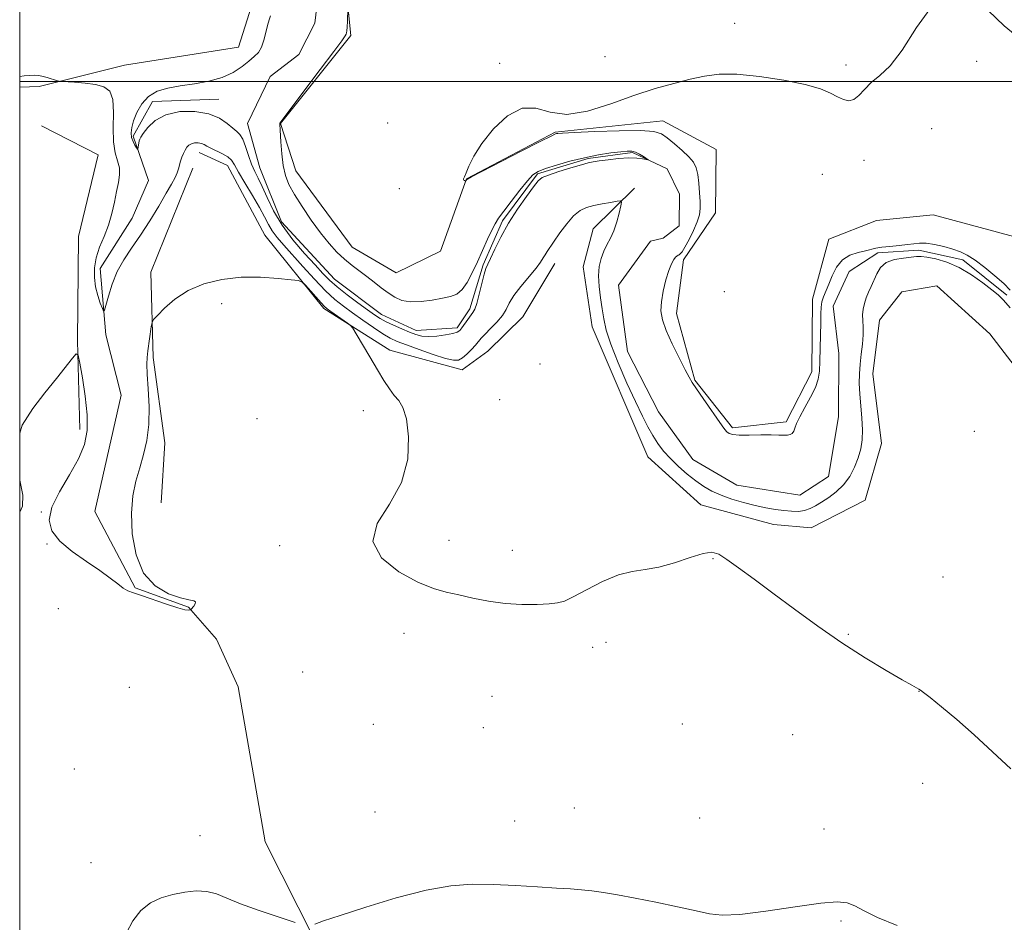
# Model space of a CAD drawing. Extents: x 2147300 to 2150200, y 357300 to 360200.
# Drawn here: x 2147500 to 2147708, y 357822 to 358013 of the extents above; entities that cross this region are included whole.
import ezdxf

# ---------------------------------------------------------------- set-up
doc = ezdxf.new("R2010")
doc.units = 0
doc.header["$MEASUREMENT"] = 0
doc.linetypes.add('rvrstm', pattern=[117.1, 50, -3.9, 0.5, -3.9, 0.5, -3.9, 0.5, -3.9, 50])
for name, color, linetype, lineweight in [('32000', 7, 'Continuous', 0), ('DTM HARD BREAKLINE', 7, 'Continuous', 0), ('DTM SPOT ELEVATION', 2, 'Continuous', 13), ('INDEX CONTOUR', 41, 'Continuous', 13), ('INTERMEDIATE CONTOUR', 44, 'Continuous', 0), ('STREAM - RIVER SINGLE LINE', 142, 'rvrstm', 0)]:
    doc.layers.add(name, color=color, linetype=linetype, lineweight=lineweight)

msp = doc.modelspace()

# ---------------------------------------------------------------- linework, layer by layer
at = {"layer": '32000', "flags": 128}
for points in [[(2147500, 357500), (2150000, 357500), (2150000, 360000), (2147500, 360000), (2147500, 357500)], [(2147500, 358000), (2150000, 358000)]]:
    msp.add_lwpolyline(points, dxfattribs=at)
at = {"layer": 'DTM HARD BREAKLINE'}
for points in [[(2147512.03, 358129.01, 1125.09), (2147529.37, 358128.18, 1125.36), (2147540.71, 358128.07, 1125.69), (2147553.95, 358117.27, 1125.76), (2147559.82, 358102.53, 1126.09), (2147567.06, 358092.46, 1126.09), (2147575.03, 358089.05, 1126.02), (2147578.95, 358080.33, 1126.36), (2147571.51, 358069.73, 1126.82), (2147553.44, 358063.9, 1127.22), (2147541.41, 358061.35, 1127.29), (2147531.99, 358053.43, 1127.49), (2147531.83, 358036.75, 1128.42), (2147539.72, 358024.67, 1128.83), (2147548.98, 358015.91, 1128.96), (2147546.23, 358007.26, 1129.23), (2147522.18, 358003.49, 1129.49), (2147504.12, 357998.99, 1130.16), (2147500, 357998.868, 1130.128)], [(2147568.78, 358021.75, 1127.76), (2147570, 358009.73, 1128.29), (2147555.14, 357991.19, 1128.03), (2147558.38, 357981.15, 1128.56), (2147570.24, 357965.03, 1128.69), (2147579.53, 357959.6, 1128.83), (2147588.91, 357964.18, 1129.16), (2147594.39, 357979.47, 1130.03), (2147613.17, 357989.3, 1130.1), (2147635.88, 357991.75, 1130.76), (2147647.16, 357985.64, 1131.63), (2147647.03, 357972.3, 1131.3), (2147640.26, 357962.35, 1130.5), (2147638.82, 357951.03, 1130.76), (2147642.69, 357936.98, 1130.16), (2147650.6, 357926.9, 1130.3), (2147661.95, 357928.12, 1130.43), (2147667.39, 357938.74, 1130.7), (2147667.54, 357954.09, 1130.9), (2147671, 357966.73, 1131.23), (2147681.04, 357970.64, 1131.23), (2147693.06, 357971.86, 1130.83), (2147711.03, 357967.01, 1131.43)], [(2147581.54, 357661.03, 1137.03), (2147585.04, 357678.34, 1136.9), (2147579.95, 357704.41, 1136.1), (2147564.08, 357718.57, 1135.63), (2147564.97, 357742.58, 1135.56), (2147569.26, 357772.57, 1135.7), (2147562.37, 357818.67, 1134.09), (2147551.89, 357839.45, 1133.43), (2147546.2, 357872.19, 1132.96), (2147541.62, 357882.25, 1132.49), (2147535.68, 357888.97, 1131.96), (2147524.38, 357893.09, 1131.96), (2147515.86, 357909.18, 1131.36), (2147521.43, 357933.81, 1131.16), (2147518.22, 357946.52, 1130.36), (2147517.02, 357960.54, 1129.29), (2147523.79, 357971.15, 1128.96), (2147527.21, 357979.12, 1128.69), (2147523.96, 357988.49, 1127.69), (2147528.03, 357995.79, 1127.49), (2147542.05, 357996.33, 1127.29)], [(2147504.63, 357990.68, 1131.16), (2147516.58, 357984.56, 1131.23), (2147512.41, 357967.26, 1131.49), (2147512.2, 357945.24, 1131.96), (2147512.69, 357926.56, 1132.29)], [(2147537.93, 357985.03, 1130.61), (2147543.91, 357982.3, 1130.74), (2147551.77, 357967.55, 1131.54), (2147564.3, 357952.08, 1132.28), (2147578.23, 357943.28, 1131.61), (2147593.53, 357939.13, 1130.68), (2147598.91, 357943.08, 1131.21), (2147606.32, 357950.35, 1131.14), (2147613.1, 357961.62, 1130.54)], [(2147529.89, 357911.05, 1132.63), (2147530.68, 357923.71, 1132.36), (2147528.18, 357941.75, 1132.23), (2147527.69, 357959.77, 1131.69), (2147536.57, 357981.7, 1130.63)], [(2147716.89, 357931.28, 1132.01), (2147705.02, 357946.73, 1131.88), (2147693.78, 357956.85, 1131.54), (2147686.43, 357955.58, 1131.34), (2147681.7, 357949.63, 1131.01), (2147680.26, 357938.3, 1131.21), (2147682.12, 357923.6, 1131.21), (2147678.67, 357911.63, 1132.08), (2147667.27, 357905.73, 1131.68), (2147659.27, 357906.47, 1131.48), (2147643.97, 357910.62, 1131.68), (2147632.72, 357920.74, 1131.48), (2147620.98, 357948.2, 1131.14), (2147619.1, 357960.9, 1131.08), (2147621.17, 357968.89, 1131.08), (2147629.93, 357977.47, 1129.54)]]:
    msp.add_polyline3d(points, dxfattribs=at)
at = {"layer": 'DTM SPOT ELEVATION'}
for p in [(2147651.07, 358012.32, 1129.02), (2147623.67, 358005.29, 1129.04), (2147601.43, 358003.89, 1129.92), (2147674.64, 358003.5, 1129.51), (2147702.19, 358004.27, 1130.71), (2147577.73, 357991.27, 1128.58), (2147692.68, 357990.1, 1131.37), (2147678.44, 357983.4, 1130.69), (2147669.63, 357980.44, 1131.15), (2147580.25, 357977.4, 1129.49), (2147648.89, 357955.62, 1130.89), (2147542.66, 357953.14, 1132.35), (2147609.98, 357940.34, 1130.57), (2147601.42, 357932.82, 1130.73), (2147572.64, 357930.49, 1132.61), (2147550.13, 357928.81, 1132.05), (2147701.73, 357926.11, 1131.57), (2147504.55, 357909.11, 1132.03), (2147505.76, 357902.34, 1132.08), (2147554.96, 357901.97, 1132.31), (2147590.69, 357903.13, 1131.56), (2147604.11, 357901.04, 1131.56), (2147646.5, 357899.28, 1132.07), (2147695.09, 357895.4, 1131.38), (2147508.2, 357888.68, 1132.26), (2147581.24, 357883.49, 1132.4), (2147675.13, 357883.29, 1131.9), (2147621.06, 357880.49, 1132.36), (2147623.89, 357881.61, 1132.34), (2147559.77, 357875.28, 1132.91), (2147523.14, 357872.04, 1132.76), (2147599.78, 357870.19, 1132.71), (2147690.07, 357871.26, 1132.01), (2147574.73, 357864.26, 1133.15), (2147640.05, 357864.31, 1133.02), (2147597.97, 357863.52, 1132.96), (2147663.32, 357862.05, 1132.82), (2147511.53, 357854.84, 1133.23), (2147690.79, 357851.78, 1132.4), (2147575.08, 357845.73, 1133.51), (2147617.2, 357846.55, 1133.5), (2147604.58, 357843.84, 1133.59), (2147643.7, 357844.5, 1133.42), (2147669.96, 357842.18, 1133.21), (2147538.08, 357840.72, 1133.67), (2147515.09, 357835.05, 1133.59), (2147673.58, 357822.73, 1134.24)]:
    msp.add_point(p, dxfattribs=at)
at = {"layer": 'INDEX CONTOUR'}
for points in [[(2147692.904, 358016.093, 1130), (2147689.511, 358011.419, 1130), (2147686.515, 358006.666, 1130), (2147683.93, 358003.372, 1130), (2147681.745, 358001.309, 1130), (2147679.946, 357999.808, 1130), (2147678.499, 357998.355, 1130), (2147677.302, 357997.063, 1130), (2147676.235, 357996.199, 1130), (2147675.187, 357995.957, 1130), (2147674.081, 357996.228, 1130), (2147672.846, 357996.828, 1130), (2147671.352, 357997.596, 1130), (2147669.213, 357998.468, 1130), (2147665.983, 357999.4, 1130), (2147661.448, 358000.329, 1130), (2147656.318, 358001.104, 1130), (2147651.535, 358001.553, 1130), (2147647.782, 358001.549, 1130), (2147644.705, 358001.159, 1130), (2147641.691, 358000.496, 1130), (2147638.234, 357999.639, 1130), (2147634.252, 357998.531, 1130), (2147629.769, 357997.079, 1130), (2147624.886, 357995.314, 1130), (2147620.011, 357993.76, 1130), (2147615.629, 357993.062, 1130), (2147612.074, 357993.565, 1130), (2147609.067, 357994.407, 1130), (2147606.177, 357994.427, 1130), (2147603.112, 357992.794, 1130), (2147600.137, 357990.018, 1130), (2147597.656, 357986.94, 1130), (2147595.965, 357984.269, 1130), (2147594.94, 357982.182, 1130), (2147594.349, 357980.724, 1130), (2147593.995, 357979.893, 1130), (2147593.814, 357979.509, 1130), (2147593.777, 357979.346, 1130), (2147593.851, 357979.218, 1130), (2147593.979, 357979.1, 1130), (2147594.173, 357978.966, 1130), (2147594.212, 357978.965, 1130), (2147594.461, 357979.305, 1130), (2147594.63, 357979.439, 1130), (2147595.463, 357979.897, 1130), (2147597.645, 357981.034, 1130), (2147606.096, 357985.372, 1130), (2147610.016, 357987.369, 1130), (2147612.276, 357988.506, 1130), (2147613.205, 357988.951, 1130), (2147613.464, 357989.045, 1130), (2147613.731, 357989.078, 1130), (2147614.731, 357989.137, 1130), (2147617.206, 357989.255, 1130), (2147621.537, 357989.444, 1130), (2147626.663, 357989.614, 1130), (2147631.162, 357989.653, 1130), (2147633.989, 357989.458, 1130), (2147635.605, 357988.963, 1130), (2147636.845, 357988.111, 1130), (2147638.352, 357986.893, 1130), (2147639.987, 357985.491, 1130), (2147641.419, 357984.132, 1130), (2147642.395, 357982.963, 1130), (2147642.981, 357981.804, 1130), (2147643.322, 357980.391, 1130), (2147643.544, 357978.562, 1130), (2147643.685, 357976.551, 1130), (2147643.765, 357974.695, 1130), (2147643.778, 357973.216, 1130), (2147643.626, 357971.9, 1130), (2147643.184, 357970.419, 1130), (2147642.392, 357968.569, 1130), (2147641.436, 357966.639, 1130), (2147640.564, 357965.037, 1130), (2147639.968, 357964.068, 1130), (2147639.6, 357963.608, 1130), (2147639.355, 357963.426, 1130), (2147639.137, 357963.317, 1130), (2147638.897, 357963.169, 1130), (2147638.596, 357962.899, 1130), (2147638.205, 357962.406, 1130), (2147637.724, 357961.538, 1130), (2147637.164, 357960.131, 1130), (2147636.553, 357958.111, 1130), (2147635.994, 357955.776, 1130), (2147635.609, 357953.516, 1130), (2147635.516, 357951.588, 1130), (2147635.813, 357949.712, 1130), (2147636.597, 357947.473, 1130), (2147637.882, 357944.634, 1130), (2147639.36, 357941.651, 1130), (2147640.643, 357939.16, 1130), (2147641.475, 357937.576, 1130), (2147642.13, 357936.444, 1130), (2147643.018, 357935.095, 1130), (2147644.41, 357933.065, 1130), (2147648.446, 357927.279, 1130), (2147649.033, 357926.498, 1130), (2147649.446, 357926.047, 1130), (2147649.905, 357925.716, 1130), (2147650.676, 357925.478, 1130), (2147652.041, 357925.35, 1130), (2147654.144, 357925.334, 1130), (2147656.584, 357925.376, 1130), (2147658.825, 357925.401, 1130), (2147660.452, 357925.363, 1130), (2147661.537, 357925.31, 1130), (2147662.273, 357925.316, 1130), (2147662.824, 357925.443, 1130), (2147663.243, 357925.719, 1130), (2147663.553, 357926.164, 1130), (2147663.807, 357926.816, 1130), (2147664.169, 357927.789, 1130), (2147664.835, 357929.215, 1130), (2147665.907, 357931.148, 1130), (2147667.13, 357933.325, 1130), (2147668.16, 357935.403, 1130), (2147668.743, 357937.161, 1130), (2147668.98, 357938.871, 1130), (2147669.065, 357940.928, 1130), (2147669.244, 357946.452, 1130), (2147669.299, 357949.049, 1130), (2147669.303, 357950.982, 1130), (2147669.331, 357952.379, 1130), (2147669.482, 357953.494, 1130), (2147669.828, 357954.564, 1130), (2147670.973, 357957.193, 1130), (2147671.698, 357958.958, 1130), (2147672.614, 357960.784, 1130), (2147673.846, 357962.331, 1130), (2147675.449, 357963.348, 1130), (2147677.182, 357963.939, 1130), (2147678.73, 357964.294, 1130), (2147680.918, 357964.816, 1130), (2147682.17, 357965.027, 1130), (2147683.888, 357965.216, 1130), (2147685.824, 357965.396, 1130), (2147687.604, 357965.585, 1130), (2147688.978, 357965.78, 1130), (2147690.174, 357965.904, 1130), (2147691.544, 357965.862, 1130), (2147693.327, 357965.591, 1130), (2147695.318, 357965.148, 1130), (2147697.204, 357964.626, 1130), (2147698.774, 357964.069, 1130), (2147700.233, 357963.343, 1130), (2147701.888, 357962.269, 1130), (2147703.932, 357960.751, 1130), (2147706.086, 357959.013, 1130), (2147707.956, 357957.361, 1130), (2147709.292, 357955.979, 1130)], [(2147710.392, 358009.856, 1130), (2147708.003, 358011.815, 1130), (2147704.666, 358015.001, 1130)], [(2147709.329, 357952.259, 1130), (2147707.903, 357953.881, 1130), (2147706.764, 357954.955, 1130), (2147705.422, 357956.037, 1130), (2147703.508, 357957.532, 1130), (2147701.132, 357959.232, 1130), (2147698.524, 357960.78, 1130), (2147695.917, 357961.891, 1130), (2147693.56, 357962.583, 1130), (2147691.705, 357962.948, 1130), (2147690.483, 357963.077, 1130), (2147689.54, 357963.044, 1130), (2147686.74, 357962.75, 1130), (2147684.836, 357962.415, 1130), (2147683.119, 357961.772, 1130), (2147681.913, 357960.73, 1130), (2147681.113, 357959.424, 1130), (2147679.939, 357956.746, 1130), (2147679.388, 357955.525, 1130), (2147678.893, 357954.342, 1130), (2147678.489, 357953.164, 1130), (2147678.211, 357951.977, 1130), (2147678.094, 357950.776, 1130), (2147678.144, 357949.536, 1130), (2147678.249, 357948.159, 1130), (2147678.27, 357946.527, 1130), (2147678.107, 357944.575, 1130), (2147677.838, 357942.438, 1130), (2147677.58, 357940.302, 1130), (2147677.432, 357938.291, 1130), (2147677.414, 357936.278, 1130), (2147677.526, 357934.077, 1130), (2147677.982, 357928.954, 1130), (2147678.114, 357926.482, 1130), (2147678.046, 357924.341, 1130), (2147677.748, 357922.421, 1130), (2147677.212, 357920.536, 1130), (2147676.426, 357918.557, 1130), (2147675.387, 357916.593, 1130), (2147674.089, 357914.814, 1130), (2147672.56, 357913.348, 1130), (2147670.95, 357912.169, 1130), (2147669.44, 357911.211, 1130), (2147668.158, 357910.424, 1130), (2147667.013, 357909.819, 1130), (2147665.86, 357909.42, 1130), (2147664.576, 357909.241, 1130), (2147663.127, 357909.247, 1130), (2147661.499, 357909.387, 1130), (2147659.679, 357909.627, 1130), (2147657.653, 357909.977, 1130), (2147655.406, 357910.462, 1130), (2147652.964, 357911.095, 1130), (2147650.5, 357911.843, 1130), (2147648.227, 357912.661, 1130), (2147646.291, 357913.526, 1130), (2147644.565, 357914.504, 1130), (2147642.855, 357915.684, 1130), (2147641.027, 357917.119, 1130), (2147639.184, 357918.723, 1130), (2147637.491, 357920.374, 1130), (2147636.069, 357921.981, 1130), (2147634.868, 357923.583, 1130), (2147633.795, 357925.249, 1130), (2147632.746, 357927.089, 1130), (2147631.574, 357929.374, 1130), (2147630.122, 357932.414, 1130), (2147628.322, 357936.348, 1130), (2147626.459, 357940.626, 1130), (2147624.907, 357944.526, 1130), (2147623.938, 357947.522, 1130), (2147623.406, 357949.871, 1130), (2147623.065, 357952.027, 1130), (2147622.727, 357954.337, 1130), (2147622.444, 357956.716, 1130), (2147622.33, 357958.973, 1130), (2147622.471, 357960.956, 1130), (2147622.845, 357962.675, 1130), (2147623.407, 357964.178, 1130), (2147624.102, 357965.538, 1130), (2147624.854, 357966.916, 1130), (2147625.58, 357968.499, 1130), (2147626.208, 357970.376, 1130), (2147626.706, 357972.253, 1130), (2147627.052, 357973.742, 1130), (2147627.196, 357974.555, 1130), (2147626.984, 357974.81, 1130), (2147626.233, 357974.724, 1130), (2147624.85, 357974.488, 1130), (2147623.096, 357974.171, 1130), (2147621.321, 357973.815, 1130), (2147619.788, 357973.417, 1130), (2147618.422, 357972.786, 1130), (2147617.062, 357971.69, 1130), (2147615.606, 357970.004, 1130), (2147614.175, 357968.052, 1130), (2147611.448, 357964.094, 1130), (2147611.015, 357963.421, 1130), (2147610.631, 357962.758, 1130), (2147610.08, 357961.896, 1130), (2147609.121, 357960.623, 1130), (2147605.916, 357956.762, 1130), (2147604.429, 357954.808, 1130), (2147603.464, 357953.228, 1130), (2147602.778, 357951.904, 1130), (2147601.99, 357950.619, 1130), (2147600.835, 357949.224, 1130), (2147599.513, 357947.841, 1130), (2147598.339, 357946.656, 1130), (2147597.532, 357945.789, 1130), (2147596.313, 357944.356, 1130), (2147595.472, 357943.434, 1130), (2147594.506, 357942.465, 1130), (2147593.572, 357941.66, 1130), (2147592.731, 357941.199, 1130), (2147591.666, 357941.148, 1130), (2147589.961, 357941.539, 1130), (2147587.383, 357942.359, 1130), (2147584.418, 357943.393, 1130), (2147581.73, 357944.378, 1130), (2147579.791, 357945.136, 1130), (2147578.292, 357945.843, 1130), (2147576.732, 357946.763, 1130), (2147574.743, 357948.073, 1130), (2147572.502, 357949.618, 1130), (2147570.318, 357951.158, 1130), (2147568.406, 357952.545, 1130), (2147566.596, 357954.002, 1130), (2147564.617, 357955.843, 1130), (2147562.299, 357958.259, 1130), (2147559.859, 357960.941, 1130), (2147555.801, 357965.481, 1130), (2147554.414, 357967.094, 1130), (2147553.366, 357968.489, 1130), (2147552.544, 357969.862, 1130), (2147551.725, 357971.432, 1130), (2147550.652, 357973.423, 1130), (2147549.179, 357975.939, 1130), (2147547.576, 357978.596, 1130), (2147546.22, 357980.886, 1130), (2147545.36, 357982.438, 1130), (2147544.748, 357983.412, 1130), (2147544.006, 357984.103, 1130), (2147542.874, 357984.751, 1130), (2147540.369, 357985.921, 1130), (2147539.547, 357986.371, 1130), (2147538.963, 357986.711, 1130), (2147538.406, 357986.941, 1130), (2147537.717, 357987.058, 1130), (2147536.966, 357987.049, 1130), (2147536.279, 357986.899, 1130), (2147535.75, 357986.596, 1130), (2147535.342, 357986.144, 1130), (2147534.985, 357985.55, 1130), (2147534.627, 357984.829, 1130), (2147534.288, 357984.028, 1130), (2147534.002, 357983.206, 1130), (2147533.577, 357981.586, 1130), (2147533.29, 357980.721, 1130), (2147532.836, 357979.725, 1130), (2147532.102, 357978.379, 1130), (2147530.967, 357976.426, 1130), (2147529.368, 357973.729, 1130), (2147527.472, 357970.619, 1130), (2147525.505, 357967.549, 1130), (2147523.661, 357964.849, 1130), (2147522.02, 357962.38, 1130), (2147520.633, 357959.883, 1130), (2147519.54, 357957.216, 1130), (2147518.736, 357954.694, 1130), (2147517.92, 357951.717, 1130), (2147517.728, 357951.552, 1130), (2147517.47, 357952.109, 1130), (2147517.033, 357953.247, 1130), (2147516.511, 357954.808, 1130), (2147516.05, 357956.639, 1130), (2147515.785, 357958.604, 1130), (2147515.799, 357960.666, 1130), (2147516.163, 357962.81, 1130), (2147516.899, 357965.025, 1130), (2147517.833, 357967.318, 1130), (2147518.745, 357969.701, 1130), (2147519.461, 357972.157, 1130), (2147520.008, 357974.565, 1130), (2147520.464, 357976.775, 1130), (2147520.87, 357978.68, 1130), (2147521.124, 357980.331, 1130), (2147521.09, 357981.82, 1130), (2147520.702, 357983.277, 1130), (2147520.178, 357984.984, 1130), (2147519.807, 357987.262, 1130), (2147519.774, 357990.263, 1130), (2147519.846, 357993.473, 1130), (2147519.687, 357996.212, 1130), (2147519.018, 357997.967, 1130), (2147517.798, 357998.912, 1130), (2147516.042, 357999.386, 1130), (2147513.846, 357999.68, 1130), (2147511.614, 357999.871, 1130), (2147508.831, 358000.046, 1130), (2147508.356, 358000.101, 1130), (2147508, 358000.199, 1130), (2147505.838, 358000.853, 1130), (2147504.966, 358001.093, 1130), (2147504.059, 358001.277, 1130), (2147503.078, 358001.363, 1130), (2147502.011, 358001.323, 1130), (2147500.929, 358001.206, 1130), (2147500, 358001.084, 1130)]]:
    msp.add_polyline3d(points, dxfattribs=at)
at = {"layer": 'INTERMEDIATE CONTOUR'}
for points in [[(2147569.313, 358015.374, 1128), (2147569.248, 358012.787, 1128), (2147569.199, 358011.538, 1128), (2147569.137, 358010.742, 1128), (2147569.058, 358010.305, 1128), (2147568.955, 358010.032, 1128), (2147568.745, 358009.662, 1128), (2147568.04, 358008.649, 1128), (2147566.374, 358006.375, 1128), (2147563.523, 358002.542, 1128), (2147555.213, 357991.48, 1128), (2147554.995, 357991.237, 1128), (2147554.965, 357991.167, 1128), (2147554.964, 357991.028, 1128), (2147555.198, 357987.303, 1128), (2147555.4, 357984.758, 1128), (2147555.707, 357982.259, 1128), (2147556.166, 357980.185, 1128), (2147556.899, 357978.295, 1128), (2147558.042, 357976.19, 1128), (2147559.669, 357973.602, 1128), (2147561.593, 357970.776, 1128), (2147563.561, 357968.089, 1128), (2147565.374, 357965.837, 1128), (2147567.047, 357964.002, 1128), (2147568.648, 357962.486, 1128), (2147570.232, 357961.19, 1128), (2147573.364, 357958.864, 1128), (2147574.901, 357957.667, 1128), (2147576.401, 357956.477, 1128), (2147577.848, 357955.379, 1128), (2147579.259, 357954.455, 1128), (2147580.785, 357953.792, 1128), (2147582.609, 357953.475, 1128), (2147584.827, 357953.547, 1128), (2147587.187, 357953.871, 1128), (2147589.349, 357954.268, 1128), (2147591.056, 357954.631, 1128), (2147592.391, 357955.144, 1128), (2147593.52, 357956.067, 1128), (2147594.586, 357957.586, 1128), (2147595.642, 357959.601, 1128), (2147596.718, 357961.939, 1128), (2147598.874, 357966.743, 1128), (2147599.77, 357968.658, 1128), (2147600.475, 357970.001, 1128), (2147601.214, 357971.15, 1128), (2147602.283, 357972.613, 1128), (2147603.858, 357974.719, 1128), (2147605.656, 357977.069, 1128), (2147607.277, 357979.081, 1128), (2147608.469, 357980.336, 1128), (2147609.582, 357981.058, 1128), (2147611.111, 357981.635, 1128), (2147613.413, 357982.361, 1128), (2147616.277, 357983.179, 1128), (2147619.354, 357983.941, 1128), (2147622.316, 357984.529, 1128), (2147624.934, 357984.942, 1128), (2147627.001, 357985.208, 1128), (2147628.396, 357985.345, 1128), (2147629.335, 357985.325, 1128), (2147630.117, 357985.108, 1128), (2147630.967, 357984.686, 1128), (2147631.799, 357984.183, 1128), (2147632.79, 357983.516, 1128), (2147632.774, 357983.462, 1128), (2147631.622, 357983.701, 1128), (2147630.417, 357983.848, 1128), (2147628.722, 357983.884, 1128), (2147626.567, 357983.744, 1128), (2147624.32, 357983.498, 1128), (2147622.433, 357983.251, 1128), (2147621.182, 357983.067, 1128), (2147620.135, 357982.845, 1128), (2147618.688, 357982.444, 1128), (2147616.449, 357981.78, 1128), (2147613.896, 357980.991, 1128), (2147611.722, 357980.274, 1128), (2147610.407, 357979.725, 1128), (2147609.567, 357979.036, 1128), (2147608.604, 357977.799, 1128), (2147607.08, 357975.732, 1128), (2147605.19, 357973.049, 1128), (2147603.29, 357970.09, 1128), (2147601.677, 357967.184, 1128), (2147600.414, 357964.618, 1128), (2147599.505, 357962.667, 1128), (2147598.925, 357961.461, 1128), (2147598.532, 357960.544, 1128), (2147598.152, 357959.315, 1128), (2147597.658, 357957.373, 1128), (2147597.102, 357955.122, 1128), (2147596.581, 357953.165, 1128), (2147596.157, 357951.938, 1128), (2147595.762, 357951.208, 1128), (2147594.685, 357949.732, 1128), (2147593.45, 357947.977, 1128), (2147593.006, 357947.43, 1128), (2147592.465, 357947.082, 1128), (2147591.524, 357946.808, 1128), (2147589.995, 357946.515, 1128), (2147588.15, 357946.262, 1128), (2147586.374, 357946.147, 1128), (2147584.944, 357946.245, 1128), (2147583.694, 357946.561, 1128), (2147582.347, 357947.079, 1128), (2147580.719, 357947.772, 1128), (2147578.988, 357948.547, 1128), (2147577.423, 357949.3, 1128), (2147576.187, 357949.98, 1128), (2147575.011, 357950.744, 1128), (2147573.52, 357951.805, 1128), (2147571.474, 357953.293, 1128), (2147569.181, 357955.005, 1128), (2147567.084, 357956.657, 1128), (2147565.479, 357958.073, 1128), (2147564.07, 357959.502, 1128), (2147562.414, 357961.302, 1128), (2147560.212, 357963.729, 1128), (2147557.745, 357966.619, 1128), (2147555.438, 357969.709, 1128), (2147553.625, 357972.746, 1128), (2147552.265, 357975.519, 1128), (2147551.224, 357977.833, 1128), (2147550.381, 357979.582, 1128), (2147549.661, 357981.037, 1128), (2147549.005, 357982.562, 1128), (2147548.363, 357984.397, 1128), (2147547.733, 357986.285, 1128), (2147547.128, 357987.847, 1128), (2147546.538, 357988.828, 1128), (2147545.871, 357989.476, 1128), (2147545.017, 357990.165, 1128), (2147543.856, 357991.158, 1128), (2147542.228, 357992.269, 1128), (2147539.965, 357993.205, 1128), (2147537.017, 357993.705, 1128), (2147533.805, 357993.668, 1128), (2147530.868, 357993.027, 1128), (2147528.633, 357991.798, 1128), (2147527.09, 357990.33, 1128), (2147526.118, 357989.049, 1128), (2147525.591, 357988.27, 1128), (2147525.357, 357987.834, 1128), (2147525.262, 357987.467, 1128), (2147524.973, 357985.709, 1128), (2147524.888, 357985.725, 1128), (2147524.692, 357986.012, 1128), (2147524.347, 357986.568, 1128), (2147523.953, 357987.326, 1128), (2147523.646, 357988.207, 1128), (2147523.541, 357989.163, 1128), (2147523.678, 357990.285, 1128), (2147524.078, 357991.699, 1128), (2147524.765, 357993.453, 1128), (2147525.787, 357995.289, 1128), (2147527.195, 357996.873, 1128), (2147529.029, 357997.957, 1128), (2147531.281, 357998.642, 1128), (2147533.929, 357999.115, 1128), (2147536.907, 357999.554, 1128), (2147539.957, 358000.096, 1128), (2147542.773, 358000.871, 1128), (2147545.114, 358001.95, 1128), (2147546.983, 358003.175, 1128), (2147548.449, 358004.333, 1128), (2147549.578, 358005.285, 1128), (2147550.435, 358006.193, 1128), (2147551.087, 358007.297, 1128), (2147551.595, 358008.749, 1128), (2147552.008, 358010.361, 1128), (2147552.372, 358011.857, 1128), (2147552.717, 358013.029, 1128), (2147553.012, 358013.927, 1128)], [(2147709.454, 357854.88, 1132), (2147705.549, 357858.455, 1132), (2147701.721, 357862.014, 1132), (2147698.04, 357865.249, 1132), (2147694.805, 357867.942, 1132), (2147692.376, 357869.895, 1132), (2147690.981, 357871, 1132), (2147690.327, 357871.494, 1132), (2147689.99, 357871.704, 1132), (2147689.54, 357871.947, 1132), (2147688.522, 357872.51, 1132), (2147686.474, 357873.673, 1132), (2147683.089, 357875.64, 1132), (2147678.684, 357878.307, 1132), (2147673.731, 357881.496, 1132), (2147668.659, 357885.012, 1132), (2147663.731, 357888.599, 1132), (2147659.169, 357891.983, 1132), (2147655.176, 357894.925, 1132), (2147651.882, 357897.319, 1132), (2147649.399, 357899.091, 1132), (2147647.708, 357900.182, 1132), (2147646.268, 357900.589, 1132), (2147644.405, 357900.325, 1132), (2147641.653, 357899.468, 1132), (2147638.356, 357898.366, 1132), (2147635.061, 357897.436, 1132), (2147632.162, 357896.944, 1132), (2147629.436, 357896.566, 1132), (2147626.504, 357895.826, 1132), (2147623.147, 357894.416, 1132), (2147619.781, 357892.695, 1132), (2147616.981, 357891.189, 1132), (2147615.107, 357890.293, 1132), (2147613.656, 357889.885, 1132), (2147611.909, 357889.711, 1132), (2147609.325, 357889.582, 1132), (2147606.089, 357889.556, 1132), (2147602.563, 357889.755, 1132), (2147599.069, 357890.25, 1132), (2147595.77, 357890.916, 1132), (2147592.786, 357891.578, 1132), (2147590.135, 357892.152, 1132), (2147587.419, 357892.926, 1132), (2147584.136, 357894.278, 1132), (2147580.109, 357896.486, 1132), (2147576.459, 357899.426, 1132), (2147574.63, 357902.873, 1132), (2147575.557, 357906.651, 1132), (2147578.123, 357910.785, 1132), (2147580.702, 357915.346, 1132), (2147582.015, 357920.277, 1132), (2147582.193, 357924.999, 1132), (2147581.714, 357928.8, 1132), (2147580.985, 357931.199, 1132), (2147580.122, 357932.625, 1132), (2147579.166, 357933.737, 1132), (2147578.139, 357935.095, 1132), (2147576.976, 357936.869, 1132), (2147575.594, 357939.132, 1132), (2147573.975, 357941.849, 1132), (2147571.11, 357946.717, 1132), (2147570.382, 357947.925, 1132), (2147569.904, 357948.518, 1132), (2147569.263, 357949.004, 1132), (2147565.737, 357951.477, 1132), (2147564.988, 357952.019, 1132), (2147564.419, 357952.512, 1132), (2147563.701, 357953.266, 1132), (2147560.369, 357957.013, 1132), (2147559.719, 357957.67, 1132), (2147558.949, 357957.97, 1132), (2147557.399, 357958.172, 1132), (2147554.605, 357958.456, 1132), (2147550.891, 357958.693, 1132), (2147546.778, 357958.676, 1132), (2147542.723, 357958.23, 1132), (2147538.94, 357957.311, 1132), (2147535.576, 357955.903, 1132), (2147532.766, 357954.067, 1132), (2147530.586, 357952.165, 1132), (2147529.096, 357950.63, 1132), (2147528.298, 357949.739, 1132), (2147527.963, 357949.12, 1132), (2147527.802, 357948.244, 1132), (2147527.087, 357943.136, 1132), (2147526.927, 357941.741, 1132), (2147526.878, 357940.294, 1132), (2147526.963, 357938.208, 1132), (2147527.167, 357935.096, 1132), (2147527.337, 357931.355, 1132), (2147527.282, 357927.58, 1132), (2147526.868, 357924.235, 1132), (2147526.182, 357921.259, 1132), (2147525.369, 357918.463, 1132), (2147524.573, 357915.642, 1132), (2147523.943, 357912.532, 1132), (2147523.629, 357908.855, 1132), (2147523.785, 357904.501, 1132), (2147524.579, 357900.032, 1132), (2147526.183, 357896.177, 1132), (2147528.638, 357893.493, 1132), (2147531.448, 357891.854, 1132), (2147533.988, 357890.962, 1132), (2147535.759, 357890.53, 1132), (2147536.771, 357890.318, 1132), (2147537.166, 357890.096, 1132), (2147537.097, 357889.697, 1132), (2147536.773, 357889.212, 1132), (2147536.208, 357888.559, 1132), (2147536.086, 357888.458, 1132), (2147535.949, 357888.406, 1132), (2147535.657, 357888.359, 1132), (2147534.928, 357888.445, 1132), (2147533.443, 357888.832, 1132), (2147531.051, 357889.617, 1132), (2147525.758, 357891.463, 1132), (2147524.034, 357892.042, 1132), (2147522.878, 357892.484, 1132), (2147521.897, 357893.036, 1132), (2147520.732, 357893.904, 1132), (2147519.153, 357895.13, 1132), (2147516.966, 357896.716, 1132), (2147514.11, 357898.637, 1132), (2147511.069, 357900.766, 1132), (2147508.46, 357902.948, 1132), (2147506.806, 357905.096, 1132), (2147506.239, 357907.4, 1132), (2147506.798, 357910.115, 1132), (2147508.401, 357913.39, 1132), (2147510.505, 357916.934, 1132), (2147512.451, 357920.349, 1132), (2147513.709, 357923.378, 1132), (2147514.275, 357926.324, 1132), (2147514.278, 357929.633, 1132), (2147513.864, 357933.542, 1132), (2147513.258, 357937.45, 1132), (2147512.705, 357940.55, 1132), (2147512.351, 357942.206, 1132), (2147511.952, 357942.477, 1132), (2147511.168, 357941.596, 1132), (2147507.745, 357937.283, 1132), (2147505.345, 357934.287, 1132), (2147502.773, 357930.986, 1132), (2147500.55, 357927.424, 1132), (2147500, 357925.789, 1132)], [(2147500, 357915.96, 1132), (2147500.023, 357915.842, 1132), (2147500.666, 357912.658, 1132), (2147500.576, 357910.367, 1132), (2147500, 357909.087, 1132)], [(2147685.439, 357821.774, 1134), (2147681.294, 357823.456, 1134), (2147678.451, 357824.855, 1134), (2147676.478, 357825.907, 1134), (2147674.86, 357826.556, 1134), (2147672.76, 357826.754, 1134), (2147669.259, 357826.459, 1134), (2147663.847, 357825.699, 1134), (2147657.636, 357824.783, 1134), (2147652.147, 357824.09, 1134), (2147648.444, 357823.915, 1134), (2147645.772, 357824.216, 1134), (2147642.919, 357824.862, 1134), (2147639.003, 357825.724, 1134), (2147634.453, 357826.664, 1134), (2147630.027, 357827.542, 1134), (2147626.329, 357828.243, 1134), (2147623.34, 357828.76, 1134), (2147620.885, 357829.11, 1134), (2147618.732, 357829.324, 1134), (2147616.418, 357829.477, 1134), (2147613.422, 357829.66, 1134), (2147609.403, 357829.929, 1134), (2147604.752, 357830.223, 1134), (2147600.04, 357830.448, 1134), (2147595.641, 357830.49, 1134), (2147591.13, 357830.153, 1134), (2147585.883, 357829.22, 1134), (2147579.582, 357827.593, 1134), (2147573.123, 357825.654, 1134), (2147567.705, 357823.903, 1134), (2147564.226, 357822.729, 1134), (2147562.367, 357822.064, 1134)], [(2147558.241, 357822.379, 1134), (2147554.813, 357823.499, 1134), (2147550.613, 357824.92, 1134), (2147546.668, 357826.357, 1134), (2147543.743, 357827.565, 1134), (2147541.555, 357828.451, 1134), (2147539.558, 357828.962, 1134), (2147537.324, 357829.066, 1134), (2147534.878, 357828.826, 1134), (2147532.366, 357828.333, 1134), (2147529.921, 357827.626, 1134), (2147527.641, 357826.564, 1134), (2147525.616, 357824.957, 1134), (2147523.917, 357822.728, 1134), (2147522.545, 357820.245, 1134)]]:
    msp.add_polyline3d(points, dxfattribs=at)
at = {"layer": 'STREAM - RIVER SINGLE LINE'}
msp.add_polyline3d([(2147708.6, 357954.91, 1129.74), (2147699.33, 357962.34, 1129.74), (2147690.01, 357964.43, 1129.73), (2147681.34, 357963.84, 1129.73), (2147675.29, 357959.9, 1128.81), (2147671.89, 357952.59, 1128.47), (2147673.13, 357942.57, 1128.21), (2147673, 357929.23, 1128.21), (2147670.88, 357916.57, 1128.21), (2147664.83, 357912.63, 1128.21), (2147651.51, 357914.76, 1128.21), (2147642.22, 357920.18, 1128.21), (2147634.98, 357930.26, 1128.21), (2147628.43, 357943, 1128.21), (2147626.56, 357957.03, 1128.21), (2147633.32, 357966.3, 1128.21), (2147636, 357966.95, 1128.21), (2147639.36, 357969.58, 1128.21), (2147639.42, 357976.25, 1128.21), (2147636.8, 357981.62, 1128.21), (2147629.49, 357985.03, 1127.81), (2147620.14, 357983.79, 1127.81), (2147609.43, 357980.55, 1127.81), (2147602, 357970.62, 1127.81), (2147597.91, 357961.31, 1127.81), (2147595.15, 357952, 1127.61), (2147592.44, 357948.02, 1127.61), (2147583.76, 357947.44, 1127.34), (2147576.45, 357950.85, 1127.21), (2147566.52, 357958.28, 1127.07), (2147555.29, 357970.4, 1127.07), (2147550.73, 357981.78, 1127.07), (2147548.15, 357991.15, 1127.07), (2147552.92, 358001.11, 1126.21), (2147558.96, 358005.72, 1126.14), (2147562.36, 358012.36, 1126.07), (2147563.09, 358018.36, 1125.74)], dxfattribs=at)

doc.saveas('drawing.dxf')
